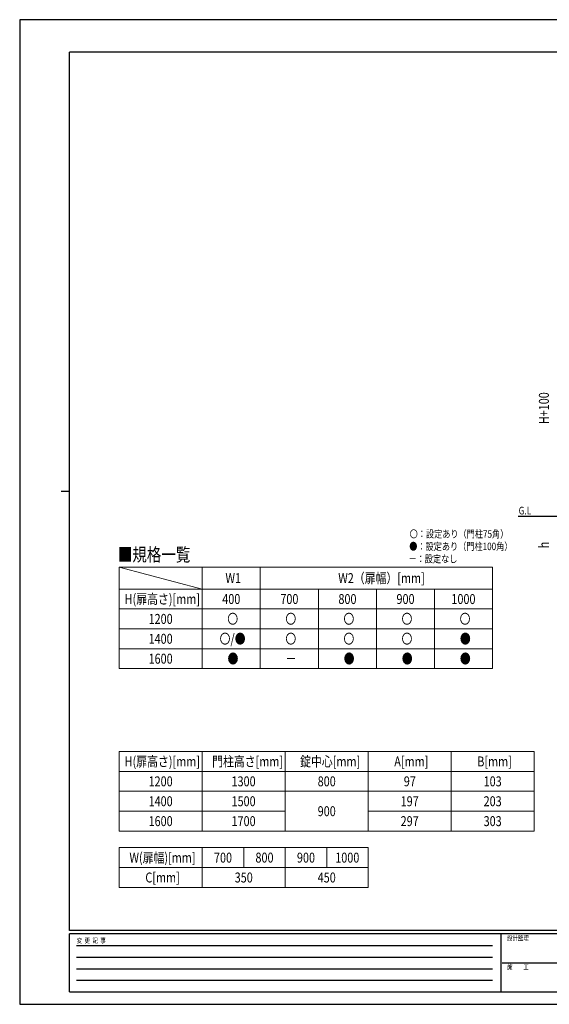
# Model space of a CAD drawing. Units: millimetres. Extents: x 0 to 8410, y 0 to 5940.
# Drawn here: x 0 to 3191, y 0 to 5940 of the extents above; entities that cross this region are included whole.
import ezdxf

# ---------------------------------------------------------------- set-up
doc = ezdxf.new("R2010")
doc.units = ezdxf.units.MM
for name, color, linetype, lineweight in [('TABLE1', 255, 'Continuous', 13), ('USER1', 3, 'Continuous', 13), ('YKK_A1', 4, 'Continuous', 30), ('YKK_D', 6, 'Continuous', 13), ('YKK_ZWAK', 7, 'Continuous', 30)]:
    doc.layers.add(name, color=color, linetype=linetype, lineweight=lineweight)
doc.styles.add('text-b', font='extslim2.shx', dxfattribs={"width": 0.8, "bigfont": 'extfont2.shx'})

msp = doc.modelspace()

# ---------------------------------------------------------------- linework, layer by layer
at = {"layer": 'TABLE1'}
for p, q in [((600, 2637.2), (2850, 2637.2)), ((600, 2637.2), (600, 2025)), ((1100, 2637.2), (1100, 2025)), ((1450, 2637.2), (1450, 2025)), ((2850, 2637.2), (2850, 2025)), ((600, 2505), (2850, 2505)), ((1800, 2505), (1800, 2025)), ((2150, 2505), (2150, 2025)), ((2500, 2505), (2500, 2025)), ((600, 2385), (2850, 2385)), ((600, 2265), (2850, 2265)), ((600, 2145), (2850, 2145)), ((600, 2025), (2850, 2025)), ((600, 1525), (3100, 1525)), ((600, 1525), (600, 1045)), ((1100, 1525), (1100, 1045)), ((1600, 1525), (1600, 1045)), ((2100, 1525), (2100, 1045)), ((2600, 1525), (2600, 1045)), ((3100, 1525), (3100, 1045)), ((600, 1405), (3100, 1405)), ((600, 1285), (3100, 1285)), ((600, 1165), (1600, 1165)), ((2100, 1165), (3100, 1165)), ((600, 1045), (3100, 1045)), ((600, 945), (2100, 945)), ((600, 945), (600, 705)), ((1100, 945), (1100, 705)), ((1350, 945), (1350, 825)), ((1600, 945), (1600, 705)), ((1850, 945), (1850, 825)), ((2100, 945), (2100, 705)), ((600, 825), (2100, 825)), ((600, 705), (2100, 705))]:
    msp.add_line(p, q, dxfattribs=at)
at = {"layer": 'USER1'}
msp.add_line((600, 2637.2), (1100, 2505), dxfattribs=at)
at = {"layer": 'YKK_A1'}
msp.add_line((5578, 2942.3), (3004.5, 2942.3), dxfattribs=at)
at = {"layer": 'YKK_ZWAK'}
for p, q in [((8410, 5940), (0, 5940)), ((0, 5940), (0, 0)), ((8100, 5745), (300, 5745)), ((300, 445), (300, 5745)), ((250, 3095), (300, 3095)), ((8100, 445), (300, 445)), ((2900, 425), (300, 425)), ((300, 75), (300, 425)), ((2900, 425), (2900, 75)), ((4200, 425), (2900, 425)), ((342.5, 355), (2850, 355)), ((342.5, 285), (2850, 285)), ((2907.5, 250), (4200, 250)), ((342.5, 215), (2850, 215)), ((342.5, 145), (2850, 145)), ((300, 75), (2900, 75)), ((2900, 75), (4200, 75)), ((0, 0), (8410, 0))]:
    msp.add_line(p, q, dxfattribs=at)

# ---------------------------------------------------------------- texts
at = {"layer": 'TABLE1', "style": 'text-b', "width": 0.8}
for s, p in [('W1', (1239.8, 2541.1)), ('W2（扉幅）[mm]', (1919.6, 2541.1)), ('H(扉高さ)[mm]', (632.4, 2415)), ('400', (1220.6, 2415)), ('700', (1570.6, 2415)), ('800', (1920.6, 2415)), ('900', (2270.6, 2415)), ('1000', (2601.4, 2415)), ('1200', (776.4, 2295)), ('〇', (1251, 2295)), ('〇', (1601, 2295)), ('〇', (1951, 2295)), ('〇', (2301, 2295)), ('〇', (2651, 2295)), ('1400', (776.4, 2175)), ('〇/●', (1204.6, 2175)), ('〇', (1601, 2175)), ('〇', (1951, 2175)), ('〇', (2301, 2175)), ('●', (2652.6, 2175)), ('1600', (776.4, 2055)), ('●', (1252.6, 2055)), ('－', (1602.6, 2055)), ('●', (1952.6, 2055)), ('●', (2302.6, 2055)), ('●', (2652.6, 2055)), ('H(扉高さ)[mm]', (632.4, 1435)), ('門柱高さ[mm]', (1159.6, 1435)), ('錠中心[mm]', (1690, 1435)), ('A[mm]', (2257.2, 1435)), ('B[mm]', (2757.2, 1435)), ('1200', (776.4, 1315)), ('1300', (1276.4, 1315)), ('800', (1795.6, 1315)), ('97', (2314.8, 1315)), ('103', (2795.6, 1315)), ('1400', (776.4, 1195)), ('1500', (1276.4, 1195)), ('197', (2295.6, 1195)), ('203', (2795.6, 1195)), ('900', (1795.6, 1135)), ('1600', (776.4, 1075)), ('1700', (1276.4, 1075)), ('297', (2295.6, 1075)), ('303', (2795.6, 1075)), ('W(扉幅)[mm]', (661.2, 855)), ('700', (1170.6, 855)), ('800', (1420.6, 855)), ('900', (1670.6, 855)), ('1000', (1901.4, 855)), ('C[mm]', (757.2, 735)), ('350', (1295.6, 735)), ('450', (1795.6, 735))]:
    msp.add_text(s, height=60, dxfattribs=at).set_placement(p)
at = {"layer": 'USER1', "style": 'text-b', "width": 0.8}
for s, height, p in [('G.L', 46.36, (3006.8, 2955.2)), ('〇：設定あり（門柱75角）', 45, (2350, 2815)), ('●：設定あり（門柱100角）', 45, (2347.6, 2740)), ('■規格一覧', 80, (591.5, 2672.8)), ('－：設定なし', 45, (2342.8, 2665))]:
    msp.add_text(s, height=height, dxfattribs=at).set_placement(p)
at = {"layer": 'YKK_D', "style": 'text-b', "width": 0.8}
for s, p in [('H+100', (3189, 3499.5)), ('h', (3189, 2751.3))]:
    msp.add_text(s, height=60, rotation=90, dxfattribs=at).set_placement(p)
at = {"layer": 'YKK_ZWAK', "style": 'text-b', "width": 0.8}
for s, p in [('設計監理', (2936.7, 385)), ('変  更  記  事', (343.7, 370)), ('施\u3000\u3000工', (2936.7, 210))]:
    msp.add_text(s, height=30, dxfattribs=at).set_placement(p)

doc.saveas('drawing.dxf')
